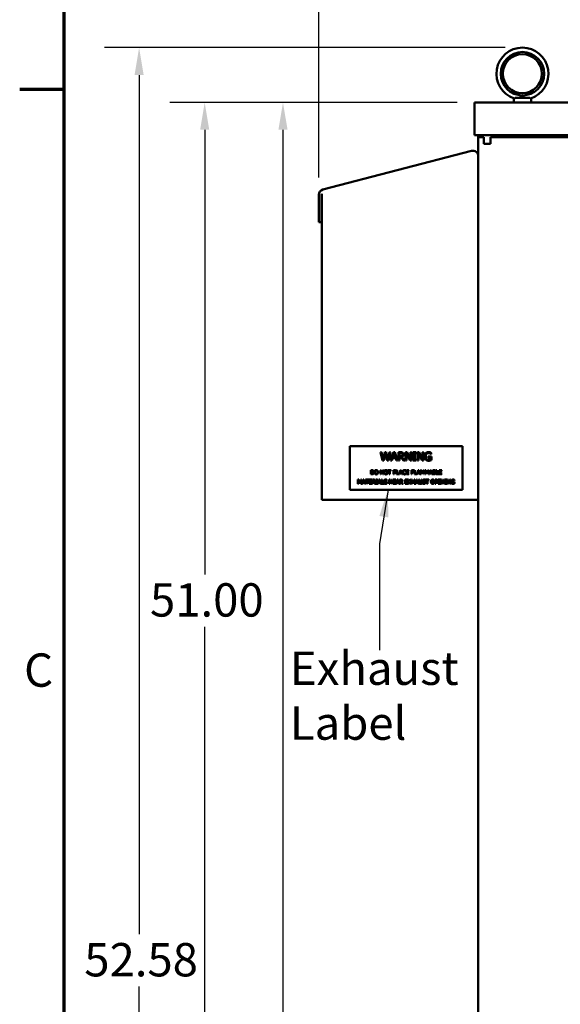
# Model space of a CAD drawing. Units: inches. Extents: x 4 to 172, y 2 to 134.
# Drawn here: x 5 to 20, y 76 to 104 of the extents above; entities that cross this region are included whole.
import ezdxf

# ---------------------------------------------------------------- set-up
doc = ezdxf.new("R2010")
doc.units = ezdxf.units.IN
doc.header["$LTSCALE"] = 8
doc.header["$MEASUREMENT"] = 0
doc.layers.get('0').update_dxf_attribs({"lineweight": 25})
for name, color, linetype, lineweight in [('Border (ANSI)', 7, 'Continuous', 70), ('Dimension (ANSI)', 7, 'Continuous', 25), ('Symbol (ANSI)', 7, 'Continuous', 25), ('Visible (ANSI)', 7, 'Continuous', 50)]:
    doc.layers.add(name, color=color, linetype=linetype, lineweight=lineweight)
doc.styles.add('Note Text (ANSI)', font='tahoma.ttf')
doc.dimstyles.new('Default (ANSI)', dxfattribs={"dimscale": 8, "dimtxt": 0.12, "dimasz": 0.098425, "dimexe": 0.125, "dimexo": 0.0625, "dimgap": 0.031496, "dimtad": 0, "dimtih": 1, "dimtoh": 1, "dimrnd": 1e-08, "dimzin": 0, "dimdsep": 46, "dimtxsty": 'Note Text (ANSI)', "dimcen": 0.09, "dimdle": 0.393701, "dimclrd": 256, "dimclre": 256, "dimclrt": 256, "dimadec": 0, "dimazin": 1, "dimtfac": 1, "dimtofl": 0, "dimtmove": 0, "dimatfit": 3, "dimfxl": 1, "dimtolj": 1, "dimtzin": 4, "dimlwd": -1, "dimlwe": -1, "dimarcsym": 0})
doc.dimstyles.new('Default (ANSI)$7', dxfattribs={"dimscale": 8, "dimtxt": 0.12, "dimasz": 0.098425, "dimexe": 0.125, "dimexo": 0.0625, "dimgap": 0.031496, "dimtad": 0, "dimtih": 1, "dimtoh": 1, "dimrnd": 1e-08, "dimzin": 0, "dimdsep": 46, "dimtxsty": 'Note Text (ANSI)', "dimcen": 0.09, "dimdle": 0.393701, "dimclrd": 256, "dimclre": 256, "dimclrt": 256, "dimadec": 0, "dimazin": 1, "dimtfac": 1, "dimtofl": 0, "dimtmove": 0, "dimatfit": 3, "dimfxl": 1, "dimtolj": 1, "dimtzin": 4, "dimlwd": -1, "dimlwe": -1, "dimarcsym": 0})

# ---------------------------------------------------------------- blocks, each defined once
blk = doc.blocks.new('Borders Default Border')
at = {"layer": 'Border (ANSI)'}
blk.add_line((0.75, 12.75), (0.59, 12.75), dxfattribs=at)
at = {"layer": 'Border (ANSI)', "flags": 128}
blk.add_lwpolyline([(0.75, 0.5), (0.75, 16.5), (21.25, 16.5), (21.25, 0.5), (0.75, 0.5)], dxfattribs=at)
at = {"layer": 'Border (ANSI)', "insert": (0.6057, 10.5629), "char_height": 0.12, "attachment_point": 7, "style": 'Note Text (ANSI)'}
blk.add_mtext('C', dxfattribs=at)
blk = doc.blocks.new('*D28')
at = {"layer": 'Defpoints', "color": 0, "transparency": 16777216}
for p in [(52.512, 105.507), (13.332, 98.969), (52.512, 98.969)]:
    blk.add_point(p, dxfattribs=at)
at = {"layer": 'Dimension (ANSI)', "transparency": 16777216}
for p, q in [((13.332, 99.469), (13.332, 106.507)), ((52.512, 99.469), (52.512, 106.507)), ((14.119, 105.507), (28.934, 105.507)), ((51.724, 105.507), (35.904, 105.507))]:
    blk.add_line(p, q, dxfattribs=at)
for points in [[(14.119, 105.638), (14.119, 105.375), (13.332, 105.507)], [(51.724, 105.638), (51.724, 105.375), (52.512, 105.507)]]:
    blk.add_solid(points, dxfattribs=at)
at = {"layer": 'Dimension (ANSI)', "transparency": 16777216, "insert": (29.186, 106.007), "char_height": 0.96, "attachment_point": 1, "style": 'Note Text (ANSI)'}
blk.add_mtext('\\A1; \\fTahoma|b0|i0;39.45 Max', dxfattribs=at)
blk = doc.blocks.new('*D29')
at = {"layer": 'Defpoints', "color": 0, "transparency": 16777216}
for p in [(19.191, 103.209), (8.157, 50.629), (18.272, 50.629)]:
    blk.add_point(p, dxfattribs=at)
at = {"layer": 'Dimension (ANSI)', "transparency": 16777216}
for p, q in [((18.691, 103.209), (7.157, 103.209)), ((8.157, 102.421), (8.157, 77.673)), ((8.157, 51.417), (8.157, 76.165)), ((17.772, 50.629), (7.157, 50.629))]:
    blk.add_line(p, q, dxfattribs=at)
for points in [[(8.026, 102.421), (8.288, 102.421), (8.157, 103.209)], [(8.026, 51.417), (8.288, 51.417), (8.157, 50.629)]]:
    blk.add_solid(points, dxfattribs=at)
at = {"layer": 'Dimension (ANSI)', "transparency": 16777216, "insert": (6.579, 77.421), "char_height": 0.96, "attachment_point": 1, "style": 'Note Text (ANSI)'}
blk.add_mtext('\\A1;52.58', dxfattribs=at)
blk = doc.blocks.new('*D30')
at = {"layer": 'Defpoints', "color": 0, "transparency": 16777216}
for p in [(10.046, 101.629), (17.814, 101.629), (18.272, 50.629)]:
    blk.add_point(p, dxfattribs=at)
at = {"layer": 'Dimension (ANSI)', "transparency": 16777216}
for p, q in [((17.314, 101.629), (9.046, 101.629)), ((10.046, 100.842), (10.046, 88.035)), ((10.046, 51.417), (10.046, 86.532)), ((17.772, 50.629), (9.046, 50.629))]:
    blk.add_line(p, q, dxfattribs=at)
for points in [[(9.914, 100.842), (10.177, 100.842), (10.046, 101.629)], [(9.914, 51.417), (10.177, 51.417), (10.046, 50.629)]]:
    blk.add_solid(points, dxfattribs=at)
at = {"layer": 'Dimension (ANSI)', "transparency": 16777216, "insert": (8.471, 87.783), "char_height": 0.96, "attachment_point": 1, "style": 'Note Text (ANSI)'}
blk.add_mtext('\\A1;51.00', dxfattribs=at)
blk = doc.blocks.new('*D31')
at = {"layer": 'Defpoints', "color": 0, "transparency": 16777216}
for p in [(17.814, 101.629), (12.299, 53.629), (18.268, 53.629)]:
    blk.add_point(p, dxfattribs=at)
at = {"layer": 'Dimension (ANSI)', "transparency": 16777216}
for p, q in [((17.314, 101.629), (11.299, 101.629)), ((12.299, 100.842), (12.299, 70.684)), ((12.299, 54.417), (12.299, 69.176)), ((17.768, 53.629), (11.299, 53.629))]:
    blk.add_line(p, q, dxfattribs=at)
for points in [[(12.168, 100.842), (12.431, 100.842), (12.299, 101.629)], [(12.168, 54.417), (12.431, 54.417), (12.299, 53.629)]]:
    blk.add_solid(points, dxfattribs=at)
at = {"layer": 'Dimension (ANSI)', "transparency": 16777216, "insert": (10.697, 70.432), "char_height": 0.96, "attachment_point": 1, "style": 'Note Text (ANSI)'}
blk.add_mtext('\\A1;48.00', dxfattribs=at)

msp = doc.modelspace()

# ---------------------------------------------------------------- linework, layer by layer
at = {"layer": 'Visible (ANSI)'}
for p, q in [((17.814, 101.629), (17.814, 100.693)), ((17.814, 101.629), (48.03, 101.629)), ((18.941, 101.629), (18.941, 101.751)), ((18.981, 101.759), (19.401, 101.759)), ((19.441, 101.629), (19.441, 101.751)), ((17.814, 100.693), (48.03, 100.693)), ((17.922, 100.693), (17.922, 100.629)), ((17.922, 100.629), (18.078, 100.629)), ((17.922, 100.629), (17.922, 53.629)), ((18.078, 100.439), (18.078, 100.629)), ((18.268, 100.439), (18.078, 100.439)), ((18.268, 100.473), (18.268, 100.629)), ((47.2, 100.629), (18.268, 100.629)), ((18.268, 100.473), (18.268, 100.439)), ((17.726, 100.235), (13.448, 99.12)), ((13.332, 98.969), (13.332, 98.186)), ((13.405, 98.969), (13.406, 98.973)), ((13.41, 98.969), (13.405, 98.969)), ((13.406, 98.973), (13.409, 98.978)), ((13.409, 98.978), (13.411, 98.983)), ((13.41, 98.186), (13.41, 98.969)), ((13.411, 98.983), (13.414, 98.988)), ((13.414, 98.988), (13.416, 98.993)), ((13.416, 98.993), (13.419, 98.998)), ((13.419, 98.998), (13.422, 99.002)), ((13.422, 99.002), (13.422, 99.002)), ((13.422, 99.002), (13.422, 90.189)), ((13.332, 98.186), (13.41, 98.186)), ((17.469, 91.728), (14.219, 91.728)), ((14.219, 91.728), (14.219, 90.478)), ((17.469, 90.478), (17.469, 91.728)), ((15.106, 91.556), (15.138, 91.556)), ((15.167, 91.316), (15.106, 91.556)), ((15.138, 91.556), (15.187, 91.357)), ((15.202, 91.316), (15.167, 91.316)), ((15.187, 91.357), (15.235, 91.556)), ((15.25, 91.515), (15.202, 91.316)), ((15.235, 91.556), (15.267, 91.556)), ((15.299, 91.316), (15.25, 91.515)), ((15.267, 91.556), (15.315, 91.355)), ((15.334, 91.316), (15.299, 91.316)), ((15.315, 91.355), (15.363, 91.556)), ((15.395, 91.556), (15.334, 91.316)), ((15.363, 91.556), (15.395, 91.556)), ((15.397, 91.316), (15.478, 91.556)), ((15.43, 91.316), (15.397, 91.316)), ((15.451, 91.383), (15.43, 91.316)), ((15.543, 91.383), (15.451, 91.383)), ((15.497, 91.524), (15.46, 91.411)), ((15.46, 91.411), (15.534, 91.411)), ((15.478, 91.556), (15.517, 91.556)), ((15.534, 91.411), (15.497, 91.524)), ((15.517, 91.556), (15.598, 91.316)), ((15.565, 91.316), (15.543, 91.383)), ((15.598, 91.316), (15.565, 91.316)), ((15.621, 91.556), (15.683, 91.556)), ((15.621, 91.316), (15.621, 91.556)), ((15.653, 91.316), (15.621, 91.316)), ((15.685, 91.529), (15.653, 91.529)), ((15.653, 91.529), (15.653, 91.438)), ((15.653, 91.438), (15.681, 91.438)), ((15.653, 91.412), (15.653, 91.316)), ((15.69, 91.412), (15.653, 91.412)), ((15.765, 91.316), (15.69, 91.412)), ((15.722, 91.421), (15.807, 91.316)), ((15.807, 91.316), (15.765, 91.316)), ((15.826, 91.316), (15.826, 91.556)), ((15.826, 91.556), (15.871, 91.556)), ((15.856, 91.316), (15.826, 91.316)), ((15.962, 91.316), (15.856, 91.523)), ((15.856, 91.523), (15.856, 91.316)), ((15.871, 91.556), (15.968, 91.366)), ((15.998, 91.316), (15.962, 91.316)), ((15.968, 91.366), (15.968, 91.556)), ((15.968, 91.556), (15.998, 91.556)), ((15.998, 91.556), (15.998, 91.316)), ((16.037, 91.556), (16.13, 91.556)), ((16.037, 91.532), (16.037, 91.556)), ((16.068, 91.532), (16.037, 91.532)), ((16.037, 91.341), (16.068, 91.341)), ((16.037, 91.316), (16.037, 91.341)), ((16.13, 91.316), (16.037, 91.316)), ((16.068, 91.341), (16.068, 91.532)), ((16.099, 91.532), (16.099, 91.341)), ((16.13, 91.532), (16.099, 91.532)), ((16.099, 91.341), (16.13, 91.341)), ((16.13, 91.556), (16.13, 91.532)), ((16.13, 91.341), (16.13, 91.316)), ((16.169, 91.316), (16.169, 91.556)), ((16.169, 91.556), (16.215, 91.556)), ((16.199, 91.316), (16.169, 91.316)), ((16.305, 91.316), (16.199, 91.523)), ((16.199, 91.523), (16.199, 91.316)), ((16.215, 91.556), (16.311, 91.366)), ((16.341, 91.316), (16.305, 91.316)), ((16.311, 91.366), (16.311, 91.556)), ((16.311, 91.556), (16.341, 91.556)), ((16.341, 91.556), (16.341, 91.316)), ((16.483, 91.437), (16.57, 91.437)), ((16.483, 91.409), (16.483, 91.437)), ((16.539, 91.409), (16.483, 91.409)), ((16.539, 91.347), (16.539, 91.409)), ((16.569, 91.501), (16.566, 91.501)), ((16.569, 91.54), (16.569, 91.501)), ((16.57, 91.437), (16.57, 91.332)), ((14.824, 90.921), (14.824, 91.041)), ((14.824, 91.041), (14.852, 91.041)), ((14.84, 91.027), (14.84, 90.935)), ((14.852, 91.027), (14.84, 91.027)), ((15.105, 90.921), (15.105, 91.041)), ((15.105, 91.041), (15.127, 91.041)), ((15.127, 91.041), (15.176, 90.946)), ((15.176, 90.946), (15.176, 91.041)), ((15.176, 91.041), (15.19, 91.041)), ((15.19, 91.041), (15.19, 90.921)), ((15.319, 91.041), (15.416, 91.041)), ((15.319, 91.027), (15.319, 91.041)), ((15.416, 91.041), (15.416, 91.027)), ((15.479, 91.041), (15.51, 91.041)), ((15.479, 90.921), (15.479, 91.041)), ((15.495, 91.027), (15.495, 90.979)), ((15.509, 91.027), (15.495, 91.027)), ((15.57, 90.921), (15.57, 91.041)), ((15.57, 91.041), (15.586, 91.041)), ((15.586, 91.041), (15.586, 90.935)), ((15.64, 90.922), (15.68, 91.041)), ((15.68, 91.041), (15.7, 91.041)), ((15.7, 91.041), (15.74, 90.921)), ((15.836, 91.033), (15.836, 91.014)), ((15.851, 90.921), (15.851, 91.041)), ((15.851, 91.041), (15.926, 91.041)), ((15.926, 91.041), (15.926, 91.027)), ((15.995, 91.041), (16.066, 91.041)), ((15.995, 90.921), (15.995, 91.041)), ((16.066, 91.041), (16.066, 91.027)), ((16.081, 90.921), (16.081, 91.041)), ((16.081, 91.041), (16.097, 91.041)), ((16.097, 91.041), (16.097, 90.935)), ((16.15, 90.922), (16.19, 91.041)), ((16.19, 91.041), (16.21, 91.041)), ((16.21, 91.041), (16.25, 90.921)), ((16.262, 90.921), (16.262, 91.041)), ((16.262, 91.041), (16.284, 91.041)), ((16.284, 91.041), (16.314, 90.974)), ((16.314, 90.974), (16.343, 91.041)), ((16.343, 91.041), (16.365, 91.041)), ((16.365, 91.041), (16.365, 90.921)), ((16.389, 91.041), (16.411, 91.041)), ((16.389, 90.921), (16.389, 91.041)), ((16.411, 91.041), (16.441, 90.974)), ((16.441, 90.974), (16.47, 91.041)), ((16.47, 91.041), (16.492, 91.041)), ((16.492, 91.041), (16.492, 90.921)), ((16.503, 90.921), (16.544, 91.041)), ((16.544, 91.041), (16.563, 91.041)), ((16.563, 91.041), (16.604, 90.921)), ((16.615, 91.041), (16.647, 91.041)), ((16.615, 90.921), (16.615, 91.041)), ((16.646, 91.028), (16.631, 91.028)), ((16.631, 91.028), (16.631, 90.992)), ((16.712, 90.921), (16.712, 91.041)), ((16.712, 91.041), (16.728, 91.041)), ((16.728, 91.041), (16.728, 90.935)), ((16.795, 91.041), (16.87, 91.041)), ((16.795, 90.921), (16.795, 91.041)), ((16.87, 91.041), (16.87, 91.027)), ((14.456, 90.768), (14.478, 90.768)), ((14.456, 90.648), (14.456, 90.768)), ((14.502, 90.681), (14.471, 90.751)), ((14.471, 90.751), (14.471, 90.648)), ((14.478, 90.768), (14.508, 90.701)), ((14.508, 90.701), (14.537, 90.768)), ((14.543, 90.751), (14.512, 90.681)), ((14.537, 90.768), (14.559, 90.768)), ((14.543, 90.648), (14.543, 90.751)), ((14.559, 90.768), (14.559, 90.648)), ((14.571, 90.648), (14.611, 90.768)), ((14.621, 90.752), (14.602, 90.695)), ((14.611, 90.768), (14.631, 90.768)), ((14.639, 90.695), (14.621, 90.752)), ((14.631, 90.768), (14.671, 90.648)), ((14.67, 90.768), (14.767, 90.768)), ((14.67, 90.754), (14.67, 90.768)), ((14.711, 90.754), (14.67, 90.754)), ((14.711, 90.648), (14.711, 90.754)), ((14.767, 90.754), (14.727, 90.754)), ((14.727, 90.754), (14.727, 90.648)), ((14.767, 90.768), (14.767, 90.754)), ((14.779, 90.648), (14.779, 90.768)), ((14.779, 90.768), (14.854, 90.768)), ((14.854, 90.754), (14.795, 90.754)), ((14.795, 90.754), (14.795, 90.721)), ((14.852, 90.921), (14.824, 90.921)), ((14.84, 90.935), (14.852, 90.935)), ((14.854, 90.768), (14.854, 90.754)), ((14.872, 90.768), (14.902, 90.768)), ((14.872, 90.648), (14.872, 90.768)), ((14.903, 90.754), (14.887, 90.754)), ((14.887, 90.754), (14.887, 90.709)), ((14.969, 90.768), (15.016, 90.768)), ((14.969, 90.756), (14.969, 90.768)), ((14.985, 90.756), (14.969, 90.756)), ((14.985, 90.66), (14.985, 90.756)), ((15, 90.756), (15, 90.66)), ((15.016, 90.756), (15, 90.756)), ((15.016, 90.768), (15.016, 90.756)), ((15.023, 90.648), (15.063, 90.768)), ((15.072, 90.752), (15.054, 90.695)), ((15.063, 90.768), (15.083, 90.768)), ((15.091, 90.695), (15.072, 90.752)), ((15.083, 90.768), (15.123, 90.648)), ((15.119, 90.921), (15.105, 90.921)), ((15.173, 90.921), (15.119, 91.025)), ((15.119, 91.025), (15.119, 90.921)), ((15.134, 90.648), (15.134, 90.768)), ((15.134, 90.768), (15.15, 90.768)), ((15.15, 90.768), (15.15, 90.662)), ((15.19, 90.921), (15.173, 90.921)), ((15.288, 90.762), (15.288, 90.743)), ((15.36, 91.027), (15.319, 91.027)), ((15.36, 90.921), (15.36, 91.027)), ((15.375, 90.921), (15.36, 90.921)), ((15.36, 90.648), (15.36, 90.768)), ((15.36, 90.768), (15.383, 90.768)), ((15.416, 91.027), (15.375, 91.027)), ((15.375, 91.027), (15.375, 90.921)), ((15.428, 90.648), (15.375, 90.751)), ((15.375, 90.751), (15.375, 90.648)), ((15.383, 90.768), (15.431, 90.673)), ((15.431, 90.673), (15.431, 90.768)), ((15.431, 90.768), (15.446, 90.768)), ((15.446, 90.768), (15.446, 90.648)), ((15.47, 90.768), (15.545, 90.768)), ((15.47, 90.648), (15.47, 90.768)), ((15.495, 90.921), (15.479, 90.921)), ((15.486, 90.754), (15.486, 90.721)), ((15.545, 90.754), (15.486, 90.754)), ((15.495, 90.979), (15.506, 90.979)), ((15.509, 90.966), (15.495, 90.966)), ((15.495, 90.966), (15.495, 90.921)), ((15.545, 90.768), (15.545, 90.754)), ((15.55, 90.648), (15.59, 90.768)), ((15.656, 90.921), (15.57, 90.921)), ((15.6, 90.752), (15.581, 90.695)), ((15.586, 90.935), (15.64, 90.935)), ((15.59, 90.768), (15.61, 90.768)), ((15.618, 90.695), (15.6, 90.752)), ((15.61, 90.768), (15.65, 90.648)), ((15.64, 90.935), (15.64, 90.922)), ((15.667, 90.955), (15.656, 90.921)), ((15.662, 90.648), (15.662, 90.768)), ((15.662, 90.768), (15.693, 90.768)), ((15.712, 90.955), (15.667, 90.955)), ((15.689, 91.025), (15.671, 90.968)), ((15.671, 90.968), (15.708, 90.968)), ((15.678, 90.754), (15.678, 90.709)), ((15.694, 90.754), (15.678, 90.754)), ((15.708, 90.968), (15.689, 91.025)), ((15.723, 90.921), (15.712, 90.955)), ((15.74, 90.921), (15.723, 90.921)), ((15.816, 90.648), (15.816, 90.768)), ((15.816, 90.768), (15.891, 90.768)), ((15.891, 90.754), (15.832, 90.754)), ((15.832, 90.754), (15.832, 90.721)), ((15.836, 91.014), (15.834, 91.014)), ((15.835, 90.948), (15.836, 90.948)), ((15.836, 90.948), (15.836, 90.929)), ((15.926, 90.921), (15.851, 90.921)), ((15.926, 91.027), (15.867, 91.027)), ((15.867, 91.027), (15.867, 90.994)), ((15.867, 90.994), (15.922, 90.994)), ((15.867, 90.98), (15.867, 90.935)), ((15.922, 90.98), (15.867, 90.98)), ((15.867, 90.935), (15.926, 90.935)), ((15.891, 90.768), (15.891, 90.754)), ((15.898, 90.768), (15.916, 90.768)), ((15.935, 90.708), (15.898, 90.768)), ((15.916, 90.768), (15.945, 90.721)), ((15.922, 90.994), (15.922, 90.98)), ((15.926, 90.935), (15.926, 90.921)), ((15.945, 90.721), (15.974, 90.768)), ((15.991, 90.768), (15.954, 90.709)), ((15.974, 90.768), (15.991, 90.768)), ((16.011, 90.921), (15.995, 90.921)), ((16.004, 90.648), (16.004, 90.768)), ((16.004, 90.768), (16.02, 90.768)), ((16.011, 91.027), (16.011, 90.993)), ((16.066, 91.027), (16.011, 91.027)), ((16.011, 90.993), (16.064, 90.993)), ((16.011, 90.979), (16.011, 90.921)), ((16.064, 90.979), (16.011, 90.979)), ((16.02, 90.768), (16.02, 90.721)), ((16.064, 90.993), (16.064, 90.979)), ((16.075, 90.721), (16.075, 90.768)), ((16.075, 90.768), (16.091, 90.768)), ((16.166, 90.921), (16.081, 90.921)), ((16.091, 90.768), (16.091, 90.648)), ((16.097, 90.935), (16.15, 90.935)), ((16.103, 90.648), (16.143, 90.768)), ((16.152, 90.752), (16.134, 90.695)), ((16.143, 90.768), (16.163, 90.768)), ((16.15, 90.935), (16.15, 90.922)), ((16.171, 90.695), (16.152, 90.752)), ((16.163, 90.768), (16.203, 90.648)), ((16.177, 90.955), (16.166, 90.921)), ((16.223, 90.955), (16.177, 90.955)), ((16.2, 91.025), (16.181, 90.968)), ((16.181, 90.968), (16.218, 90.968)), ((16.218, 90.968), (16.2, 91.025)), ((16.213, 90.768), (16.229, 90.768)), ((16.213, 90.693), (16.213, 90.768)), ((16.234, 90.921), (16.223, 90.955)), ((16.229, 90.768), (16.229, 90.693)), ((16.25, 90.921), (16.234, 90.921)), ((16.277, 90.921), (16.262, 90.921)), ((16.277, 91.025), (16.277, 90.921)), ((16.308, 90.954), (16.277, 91.025)), ((16.284, 90.768), (16.3, 90.768)), ((16.284, 90.693), (16.284, 90.768)), ((16.3, 90.768), (16.3, 90.693)), ((16.317, 90.954), (16.308, 90.954)), ((16.349, 91.025), (16.317, 90.954)), ((16.349, 90.921), (16.349, 91.025)), ((16.365, 90.921), (16.349, 90.921)), ((16.404, 90.921), (16.389, 90.921)), ((16.394, 90.762), (16.394, 90.743)), ((16.402, 90.768), (16.499, 90.768)), ((16.402, 90.754), (16.402, 90.768)), ((16.443, 90.754), (16.402, 90.754)), ((16.435, 90.954), (16.404, 91.025)), ((16.404, 91.025), (16.404, 90.921)), ((16.445, 90.954), (16.435, 90.954)), ((16.443, 90.648), (16.443, 90.754)), ((16.476, 91.025), (16.445, 90.954)), ((16.499, 90.754), (16.459, 90.754)), ((16.459, 90.754), (16.459, 90.648)), ((16.476, 90.921), (16.476, 91.025)), ((16.492, 90.921), (16.476, 90.921)), ((16.499, 90.768), (16.499, 90.754)), ((16.519, 90.921), (16.503, 90.921)), ((16.53, 90.955), (16.519, 90.921)), ((16.576, 90.955), (16.53, 90.955)), ((16.553, 91.025), (16.535, 90.968)), ((16.535, 90.968), (16.572, 90.968)), ((16.572, 90.968), (16.553, 91.025)), ((16.587, 90.921), (16.576, 90.955)), ((16.604, 90.921), (16.587, 90.921)), ((16.65, 90.921), (16.615, 90.921)), ((16.631, 90.992), (16.649, 90.992)), ((16.649, 90.979), (16.631, 90.979)), ((16.631, 90.979), (16.631, 90.935)), ((16.631, 90.935), (16.644, 90.935)), ((16.674, 90.988), (16.674, 90.988)), ((16.679, 90.768), (16.709, 90.768)), ((16.679, 90.648), (16.679, 90.768)), ((16.695, 90.754), (16.695, 90.706)), ((16.709, 90.754), (16.695, 90.754)), ((16.782, 90.921), (16.712, 90.921)), ((16.728, 90.935), (16.782, 90.935)), ((16.77, 90.648), (16.77, 90.768)), ((16.77, 90.768), (16.845, 90.768)), ((16.782, 90.935), (16.782, 90.921)), ((16.845, 90.754), (16.786, 90.754)), ((16.786, 90.754), (16.786, 90.721)), ((16.87, 90.921), (16.795, 90.921)), ((16.811, 91.027), (16.811, 90.994)), ((16.87, 91.027), (16.811, 91.027)), ((16.811, 90.994), (16.866, 90.994)), ((16.866, 90.98), (16.811, 90.98)), ((16.811, 90.98), (16.811, 90.935)), ((16.811, 90.935), (16.87, 90.935)), ((16.845, 90.768), (16.845, 90.754)), ((16.863, 90.768), (16.886, 90.768)), ((16.863, 90.648), (16.863, 90.768)), ((16.866, 90.994), (16.866, 90.98)), ((16.87, 90.935), (16.87, 90.921)), ((16.878, 90.751), (16.878, 90.648)), ((16.931, 90.648), (16.878, 90.751)), ((16.886, 90.768), (16.934, 90.673)), ((16.934, 90.768), (16.949, 90.768)), ((16.934, 90.673), (16.934, 90.768)), ((16.949, 90.768), (16.949, 90.648)), ((16.968, 90.756), (16.968, 90.768)), ((16.968, 90.768), (17.015, 90.768)), ((16.984, 90.756), (16.968, 90.756)), ((16.984, 90.66), (16.984, 90.756)), ((17.015, 90.756), (17, 90.756)), ((17, 90.756), (17, 90.66)), ((17.015, 90.768), (17.015, 90.756)), ((17.035, 90.768), (17.057, 90.768)), ((17.035, 90.648), (17.035, 90.768)), ((17.05, 90.751), (17.05, 90.648)), ((17.103, 90.648), (17.05, 90.751)), ((17.057, 90.768), (17.106, 90.673)), ((17.106, 90.768), (17.121, 90.768)), ((17.106, 90.673), (17.106, 90.768)), ((17.121, 90.768), (17.121, 90.648)), ((17.234, 90.76), (17.234, 90.741)), ((14.219, 90.478), (17.469, 90.478)), ((14.471, 90.648), (14.456, 90.648)), ((14.512, 90.681), (14.502, 90.681)), ((14.559, 90.648), (14.543, 90.648)), ((14.587, 90.648), (14.571, 90.648)), ((14.598, 90.681), (14.587, 90.648)), ((14.644, 90.681), (14.598, 90.681)), ((14.602, 90.695), (14.639, 90.695)), ((14.654, 90.648), (14.644, 90.681)), ((14.671, 90.648), (14.654, 90.648)), ((14.727, 90.648), (14.711, 90.648)), ((14.854, 90.648), (14.779, 90.648)), ((14.795, 90.721), (14.85, 90.721)), ((14.795, 90.707), (14.795, 90.662)), ((14.85, 90.707), (14.795, 90.707)), ((14.795, 90.662), (14.854, 90.662)), ((14.85, 90.721), (14.85, 90.707)), ((14.854, 90.662), (14.854, 90.648)), ((14.887, 90.648), (14.872, 90.648)), ((14.887, 90.709), (14.901, 90.709)), ((14.887, 90.696), (14.887, 90.648)), ((14.906, 90.696), (14.887, 90.696)), ((14.944, 90.648), (14.906, 90.696)), ((14.922, 90.7), (14.964, 90.648)), ((14.964, 90.648), (14.944, 90.648)), ((14.969, 90.66), (14.985, 90.66)), ((14.969, 90.648), (14.969, 90.66)), ((15.016, 90.648), (14.969, 90.648)), ((15, 90.66), (15.016, 90.66)), ((15.016, 90.66), (15.016, 90.648)), ((15.039, 90.648), (15.023, 90.648)), ((15.05, 90.681), (15.039, 90.648)), ((15.095, 90.681), (15.05, 90.681)), ((15.054, 90.695), (15.091, 90.695)), ((15.106, 90.648), (15.095, 90.681)), ((15.123, 90.648), (15.106, 90.648)), ((15.204, 90.648), (15.134, 90.648)), ((15.15, 90.662), (15.204, 90.662)), ((15.204, 90.662), (15.204, 90.648)), ((15.211, 90.675), (15.212, 90.675)), ((15.211, 90.655), (15.211, 90.675)), ((15.288, 90.743), (15.286, 90.743)), ((15.375, 90.648), (15.36, 90.648)), ((15.446, 90.648), (15.428, 90.648)), ((15.545, 90.648), (15.47, 90.648)), ((15.486, 90.721), (15.541, 90.721)), ((15.541, 90.707), (15.486, 90.707)), ((15.486, 90.707), (15.486, 90.662)), ((15.486, 90.662), (15.545, 90.662)), ((15.541, 90.721), (15.541, 90.707)), ((15.545, 90.662), (15.545, 90.648)), ((15.566, 90.648), (15.55, 90.648)), ((15.577, 90.681), (15.566, 90.648)), ((15.623, 90.681), (15.577, 90.681)), ((15.581, 90.695), (15.618, 90.695)), ((15.634, 90.648), (15.623, 90.681)), ((15.65, 90.648), (15.634, 90.648)), ((15.678, 90.648), (15.662, 90.648)), ((15.678, 90.709), (15.692, 90.709)), ((15.696, 90.696), (15.678, 90.696)), ((15.678, 90.696), (15.678, 90.648)), ((15.734, 90.648), (15.696, 90.696)), ((15.712, 90.7), (15.755, 90.648)), ((15.755, 90.648), (15.734, 90.648)), ((15.891, 90.648), (15.816, 90.648)), ((15.832, 90.721), (15.887, 90.721)), ((15.832, 90.707), (15.832, 90.662)), ((15.887, 90.707), (15.832, 90.707)), ((15.832, 90.662), (15.891, 90.662)), ((15.887, 90.721), (15.887, 90.707)), ((15.891, 90.662), (15.891, 90.648)), ((15.897, 90.648), (15.935, 90.708)), ((15.914, 90.648), (15.897, 90.648)), ((15.944, 90.696), (15.914, 90.648)), ((15.973, 90.648), (15.944, 90.696)), ((15.954, 90.709), (15.991, 90.648)), ((15.991, 90.648), (15.973, 90.648)), ((16.02, 90.648), (16.004, 90.648)), ((16.02, 90.721), (16.075, 90.721)), ((16.075, 90.707), (16.02, 90.707)), ((16.02, 90.707), (16.02, 90.648)), ((16.075, 90.648), (16.075, 90.707)), ((16.091, 90.648), (16.075, 90.648)), ((16.119, 90.648), (16.103, 90.648)), ((16.13, 90.681), (16.119, 90.648)), ((16.175, 90.681), (16.13, 90.681)), ((16.134, 90.695), (16.171, 90.695)), ((16.186, 90.648), (16.175, 90.681)), ((16.203, 90.648), (16.186, 90.648)), ((16.317, 90.655), (16.317, 90.675)), ((16.317, 90.675), (16.318, 90.675)), ((16.394, 90.743), (16.393, 90.743)), ((16.459, 90.648), (16.443, 90.648)), ((16.695, 90.648), (16.679, 90.648)), ((16.695, 90.706), (16.706, 90.706)), ((16.709, 90.693), (16.695, 90.693)), ((16.695, 90.693), (16.695, 90.648)), ((16.845, 90.648), (16.77, 90.648)), ((16.786, 90.721), (16.841, 90.721)), ((16.786, 90.707), (16.786, 90.662)), ((16.841, 90.707), (16.786, 90.707)), ((16.786, 90.662), (16.845, 90.662)), ((16.841, 90.721), (16.841, 90.707)), ((16.845, 90.662), (16.845, 90.648)), ((16.878, 90.648), (16.863, 90.648)), ((16.949, 90.648), (16.931, 90.648)), ((16.968, 90.648), (16.968, 90.66)), ((16.968, 90.66), (16.984, 90.66)), ((17.015, 90.648), (16.968, 90.648)), ((17, 90.66), (17.015, 90.66)), ((17.015, 90.66), (17.015, 90.648)), ((17.05, 90.648), (17.035, 90.648)), ((17.121, 90.648), (17.103, 90.648)), ((17.191, 90.694), (17.191, 90.708)), ((17.191, 90.708), (17.235, 90.708)), ((17.219, 90.694), (17.191, 90.694)), ((17.219, 90.663), (17.219, 90.694)), ((17.234, 90.741), (17.233, 90.741)), ((17.235, 90.708), (17.235, 90.656)), ((13.422, 90.189), (17.922, 90.189))]:
    msp.add_line(p, q, dxfattribs=at)
for radius in [0.625, 0.562]:
    msp.add_circle((19.191, 102.459), radius, dxfattribs=at)
for centre, radius, start, end in [((19.191, 102.459), 0.75, 288.7206, 251.2794), ((17.766, 100.084), 0.156, 0, 104.6), ((13.488, 98.969), 0.156, 104.6, 180)]:
    msp.add_arc(centre, radius, start, end, dxfattribs=at)
for points, knots in [([(19.093, 101.759), (19.106, 101.767), (19.118, 101.774), (19.143, 101.789), (19.154, 101.796), (19.169, 101.804), (19.175, 101.806), (19.183, 101.808), (19.186, 101.808), (19.191, 101.809), (19.194, 101.809), (19.199, 101.808), (19.203, 101.807), (19.217, 101.802), (19.23, 101.795), (19.258, 101.778), (19.274, 101.768), (19.289, 101.759)], [-1.0740077, -1.0740077, -1.0740077, -1.0740077, -0.9542587, -0.9542587, -0.8450245, -0.8450245, -0.7703808, -0.7703808, -0.7331287, -0.7331287, -0.7016511, -0.7016511, -0.6557063, -0.6557063, -0.4969687, -0.4969687, -0.3349644, -0.3349644, -0.3349644, -0.3349644]), ([(18.95, 101.748), (18.954, 101.747), (18.958, 101.747), (18.969, 101.751), (18.975, 101.755), (18.981, 101.759)], [-0.1932972, -0.1932972, -0.1932972, -0.1932972, -0.0973433, -0.0973433, 0, 0, 0, 0]), ([(19.401, 101.759), (19.408, 101.755), (19.414, 101.751), (19.424, 101.747), (19.429, 101.747), (19.432, 101.748)], [-0.1935793, -0.1935793, -0.1935793, -0.1935793, -0.0961317, -0.0961317, -0.0001085, -0.0001085, -0.0001085, -0.0001085])]:
    msp.add_open_spline(points, degree=3, knots=knots, dxfattribs=at)
for points in [[(15.681, 91.438), (15.695, 91.438), (15.717, 91.443), (15.724, 91.451)], [(15.683, 91.556), (15.704, 91.556), (15.731, 91.552), (15.744, 91.544)], [(15.723, 91.521), (15.716, 91.525), (15.698, 91.529), (15.685, 91.529)], [(15.771, 91.491), (15.771, 91.465), (15.744, 91.429), (15.722, 91.421)], [(15.738, 91.489), (15.738, 91.499), (15.731, 91.515), (15.723, 91.521)], [(15.724, 91.451), (15.731, 91.457), (15.738, 91.476), (15.738, 91.489)], [(15.744, 91.544), (15.757, 91.535), (15.771, 91.51), (15.771, 91.491)], [(16.376, 91.436), (16.376, 91.465), (16.393, 91.511), (16.408, 91.528)], [(16.407, 91.343), (16.392, 91.359), (16.376, 91.406), (16.376, 91.436)], [(16.49, 91.312), (16.465, 91.312), (16.423, 91.327), (16.407, 91.343)], [(16.408, 91.528), (16.422, 91.543), (16.465, 91.561), (16.491, 91.561)], [(16.487, 91.533), (16.452, 91.533), (16.409, 91.481), (16.409, 91.437)], [(16.409, 91.437), (16.409, 91.413), (16.421, 91.377), (16.431, 91.365)], [(16.431, 91.365), (16.442, 91.352), (16.471, 91.339), (16.489, 91.339)], [(16.536, 91.522), (16.526, 91.527), (16.501, 91.533), (16.487, 91.533)], [(16.489, 91.339), (16.503, 91.339), (16.529, 91.343), (16.539, 91.347)], [(16.535, 91.319), (16.523, 91.315), (16.504, 91.312), (16.49, 91.312)], [(16.491, 91.561), (16.503, 91.561), (16.525, 91.557), (16.535, 91.554)], [(16.535, 91.554), (16.543, 91.552), (16.563, 91.543), (16.569, 91.54)], [(16.57, 91.332), (16.564, 91.33), (16.543, 91.321), (16.535, 91.319)], [(16.566, 91.501), (16.56, 91.507), (16.548, 91.516), (16.536, 91.522)], [(14.852, 91.041), (14.869, 91.041), (14.888, 91.036), (14.895, 91.032)], [(14.884, 91.02), (14.878, 91.024), (14.863, 91.027), (14.852, 91.027)], [(14.895, 91.032), (14.906, 91.024), (14.919, 90.999), (14.919, 90.981)], [(14.929, 90.981), (14.929, 90.996), (14.937, 91.019), (14.944, 91.027)], [(14.944, 91.027), (14.951, 91.035), (14.97, 91.044), (14.982, 91.044)], [(14.983, 91.03), (14.974, 91.03), (14.961, 91.024), (14.956, 91.017)], [(14.982, 91.044), (14.995, 91.044), (15.014, 91.035), (15.021, 91.027)], [(15.009, 91.017), (15.004, 91.024), (14.991, 91.03), (14.983, 91.03)], [(15.021, 91.027), (15.028, 91.019), (15.036, 90.996), (15.036, 90.981)], [(15.208, 90.981), (15.208, 90.996), (15.215, 91.019), (15.222, 91.027)], [(15.222, 91.027), (15.229, 91.035), (15.249, 91.044), (15.261, 91.044)], [(15.261, 91.03), (15.252, 91.03), (15.239, 91.024), (15.234, 91.017)], [(15.261, 91.044), (15.273, 91.044), (15.293, 91.035), (15.3, 91.027)], [(15.288, 91.017), (15.283, 91.024), (15.269, 91.03), (15.261, 91.03)], [(15.3, 91.027), (15.306, 91.019), (15.314, 90.996), (15.314, 90.981)], [(15.53, 91.023), (15.526, 91.025), (15.516, 91.027), (15.509, 91.027)], [(15.51, 91.041), (15.52, 91.041), (15.535, 91.038), (15.541, 91.034)], [(15.541, 91.034), (15.548, 91.029), (15.555, 91.015), (15.555, 91.005)], [(15.76, 91.027), (15.767, 91.035), (15.787, 91.043), (15.799, 91.043)], [(15.799, 91.03), (15.791, 91.03), (15.777, 91.023), (15.772, 91.017)], [(15.799, 91.043), (15.805, 91.043), (15.815, 91.042), (15.82, 91.04)], [(15.821, 91.024), (15.816, 91.026), (15.806, 91.03), (15.799, 91.03)], [(15.82, 91.04), (15.824, 91.039), (15.832, 91.035), (15.836, 91.033)], [(16.668, 91.024), (16.664, 91.027), (16.655, 91.028), (16.646, 91.028)], [(16.647, 91.041), (16.66, 91.041), (16.673, 91.039), (16.679, 91.036)], [(16.679, 91.036), (16.685, 91.033), (16.691, 91.022), (16.691, 91.014)], [(14.852, 90.935), (14.863, 90.935), (14.879, 90.938), (14.886, 90.943)], [(14.894, 90.931), (14.885, 90.925), (14.866, 90.921), (14.852, 90.921)], [(14.902, 90.981), (14.902, 90.995), (14.893, 91.015), (14.884, 91.02)], [(14.886, 90.943), (14.894, 90.949), (14.902, 90.967), (14.902, 90.981)], [(14.919, 90.981), (14.919, 90.965), (14.906, 90.938), (14.894, 90.931)], [(14.902, 90.768), (14.913, 90.768), (14.927, 90.766), (14.933, 90.762)], [(14.922, 90.75), (14.919, 90.752), (14.91, 90.754), (14.903, 90.754)], [(14.93, 90.734), (14.93, 90.739), (14.926, 90.747), (14.922, 90.75)], [(14.944, 90.935), (14.937, 90.943), (14.929, 90.966), (14.929, 90.981)], [(14.933, 90.762), (14.939, 90.758), (14.947, 90.745), (14.947, 90.735)], [(14.982, 90.919), (14.97, 90.919), (14.951, 90.927), (14.944, 90.935)], [(14.956, 91.017), (14.951, 91.011), (14.946, 90.993), (14.946, 90.981)], [(14.946, 90.981), (14.946, 90.958), (14.966, 90.932), (14.983, 90.932)], [(15.021, 90.935), (15.014, 90.927), (14.994, 90.919), (14.982, 90.919)], [(14.983, 90.932), (14.999, 90.932), (15.019, 90.958), (15.019, 90.981)], [(15.019, 90.981), (15.019, 90.993), (15.014, 91.011), (15.009, 91.017)], [(15.036, 90.981), (15.036, 90.967), (15.028, 90.943), (15.021, 90.935)], [(15.222, 90.935), (15.215, 90.943), (15.208, 90.966), (15.208, 90.981)], [(15.212, 90.736), (15.212, 90.75), (15.234, 90.77), (15.252, 90.77)], [(15.261, 90.919), (15.249, 90.919), (15.229, 90.927), (15.222, 90.935)], [(15.234, 91.017), (15.23, 91.011), (15.225, 90.993), (15.225, 90.981)], [(15.225, 90.981), (15.225, 90.958), (15.244, 90.932), (15.261, 90.932)], [(15.253, 90.756), (15.242, 90.756), (15.228, 90.746), (15.228, 90.737)], [(15.252, 90.77), (15.262, 90.77), (15.28, 90.766), (15.288, 90.762)], [(15.286, 90.743), (15.281, 90.748), (15.263, 90.756), (15.253, 90.756)], [(15.261, 90.932), (15.278, 90.932), (15.297, 90.958), (15.297, 90.981)], [(15.3, 90.935), (15.292, 90.927), (15.273, 90.919), (15.261, 90.919)], [(15.297, 90.981), (15.297, 90.993), (15.292, 91.011), (15.288, 91.017)], [(15.314, 90.981), (15.314, 90.967), (15.307, 90.943), (15.3, 90.935)], [(15.506, 90.979), (15.516, 90.979), (15.528, 90.983), (15.532, 90.987)], [(15.545, 90.978), (15.539, 90.972), (15.522, 90.966), (15.509, 90.966)], [(15.539, 91.004), (15.539, 91.011), (15.534, 91.02), (15.53, 91.023)], [(15.532, 90.987), (15.535, 90.99), (15.539, 90.999), (15.539, 91.004)], [(15.555, 91.005), (15.555, 90.997), (15.55, 90.983), (15.545, 90.978)], [(15.693, 90.768), (15.703, 90.768), (15.717, 90.766), (15.723, 90.762)], [(15.713, 90.75), (15.709, 90.752), (15.7, 90.754), (15.694, 90.754)], [(15.72, 90.734), (15.72, 90.739), (15.717, 90.747), (15.713, 90.75)], [(15.723, 90.762), (15.73, 90.758), (15.737, 90.745), (15.737, 90.735)], [(15.745, 90.981), (15.745, 90.996), (15.752, 91.018), (15.76, 91.027)], [(15.76, 90.935), (15.753, 90.943), (15.745, 90.966), (15.745, 90.981)], [(15.798, 90.919), (15.787, 90.919), (15.767, 90.927), (15.76, 90.935)], [(15.772, 91.017), (15.767, 91.011), (15.761, 90.993), (15.761, 90.981)], [(15.761, 90.981), (15.761, 90.969), (15.767, 90.951), (15.772, 90.945)], [(15.772, 90.945), (15.777, 90.939), (15.791, 90.933), (15.799, 90.933)], [(15.82, 90.923), (15.815, 90.921), (15.806, 90.919), (15.798, 90.919)], [(15.799, 90.933), (15.805, 90.933), (15.817, 90.936), (15.822, 90.939)], [(15.836, 90.929), (15.832, 90.927), (15.825, 90.924), (15.82, 90.923)], [(15.834, 91.014), (15.832, 91.016), (15.826, 91.021), (15.821, 91.024)], [(15.822, 90.939), (15.826, 90.941), (15.833, 90.947), (15.835, 90.948)], [(16.318, 90.736), (16.318, 90.75), (16.34, 90.77), (16.358, 90.77)], [(16.359, 90.756), (16.348, 90.756), (16.334, 90.746), (16.334, 90.737)], [(16.358, 90.77), (16.368, 90.77), (16.386, 90.766), (16.394, 90.762)], [(16.393, 90.743), (16.387, 90.748), (16.369, 90.756), (16.359, 90.756)], [(16.556, 90.708), (16.556, 90.723), (16.563, 90.746), (16.57, 90.754)], [(16.57, 90.754), (16.577, 90.762), (16.597, 90.77), (16.609, 90.77)], [(16.582, 90.744), (16.577, 90.738), (16.572, 90.72), (16.572, 90.708)], [(16.609, 90.757), (16.6, 90.757), (16.587, 90.751), (16.582, 90.744)], [(16.609, 90.77), (16.621, 90.77), (16.641, 90.762), (16.647, 90.754)], [(16.635, 90.744), (16.631, 90.75), (16.617, 90.757), (16.609, 90.757)], [(16.645, 90.708), (16.645, 90.72), (16.64, 90.738), (16.635, 90.744)], [(16.644, 90.935), (16.655, 90.935), (16.667, 90.937), (16.671, 90.94)], [(16.647, 90.754), (16.654, 90.746), (16.662, 90.723), (16.662, 90.708)], [(16.649, 90.992), (16.657, 90.992), (16.664, 90.994), (16.668, 90.996)], [(16.67, 90.976), (16.666, 90.978), (16.658, 90.979), (16.649, 90.979)], [(16.684, 90.931), (16.677, 90.926), (16.662, 90.921), (16.65, 90.921)], [(16.674, 91.012), (16.674, 91.016), (16.671, 91.023), (16.668, 91.024)], [(16.668, 90.996), (16.671, 90.999), (16.674, 91.006), (16.674, 91.012)], [(16.68, 90.957), (16.68, 90.964), (16.676, 90.973), (16.67, 90.976)], [(16.671, 90.94), (16.676, 90.943), (16.68, 90.951), (16.68, 90.957)], [(16.691, 91.014), (16.691, 91.006), (16.682, 90.992), (16.674, 90.988)], [(16.674, 90.988), (16.685, 90.985), (16.697, 90.969), (16.697, 90.958)], [(16.697, 90.958), (16.697, 90.949), (16.69, 90.935), (16.684, 90.931)], [(16.709, 90.768), (16.72, 90.768), (16.735, 90.764), (16.741, 90.76)], [(16.73, 90.75), (16.726, 90.752), (16.716, 90.754), (16.709, 90.754)], [(16.739, 90.731), (16.739, 90.737), (16.734, 90.747), (16.73, 90.75)], [(16.741, 90.76), (16.748, 90.756), (16.755, 90.742), (16.755, 90.732)], [(17.138, 90.708), (17.138, 90.723), (17.146, 90.745), (17.154, 90.754)], [(17.154, 90.754), (17.161, 90.762), (17.182, 90.77), (17.195, 90.77)], [(17.193, 90.756), (17.176, 90.756), (17.155, 90.73), (17.155, 90.709)], [(17.218, 90.751), (17.213, 90.753), (17.201, 90.756), (17.193, 90.756)], [(17.195, 90.77), (17.201, 90.77), (17.212, 90.768), (17.217, 90.767)], [(17.217, 90.767), (17.222, 90.766), (17.231, 90.761), (17.234, 90.76)], [(17.233, 90.741), (17.23, 90.743), (17.224, 90.748), (17.218, 90.751)], [(14.901, 90.709), (14.908, 90.709), (14.919, 90.711), (14.923, 90.715)], [(14.947, 90.735), (14.947, 90.722), (14.933, 90.704), (14.922, 90.7)], [(14.923, 90.715), (14.927, 90.719), (14.93, 90.728), (14.93, 90.734)], [(15.25, 90.646), (15.237, 90.646), (15.219, 90.651), (15.211, 90.655)], [(15.219, 90.714), (15.216, 90.718), (15.212, 90.729), (15.212, 90.736)], [(15.212, 90.675), (15.22, 90.668), (15.24, 90.66), (15.249, 90.66)], [(15.239, 90.703), (15.233, 90.705), (15.223, 90.71), (15.219, 90.714)], [(15.228, 90.737), (15.228, 90.73), (15.236, 90.721), (15.244, 90.719)], [(15.261, 90.698), (15.255, 90.7), (15.246, 90.702), (15.239, 90.703)], [(15.244, 90.719), (15.249, 90.717), (15.264, 90.714), (15.268, 90.712)], [(15.249, 90.66), (15.262, 90.66), (15.276, 90.671), (15.276, 90.68)], [(15.281, 90.657), (15.276, 90.651), (15.261, 90.646), (15.25, 90.646)], [(15.276, 90.68), (15.276, 90.687), (15.269, 90.696), (15.261, 90.698)], [(15.268, 90.712), (15.281, 90.709), (15.292, 90.693), (15.292, 90.682)], [(15.292, 90.682), (15.292, 90.675), (15.286, 90.661), (15.281, 90.657)], [(15.692, 90.709), (15.699, 90.709), (15.71, 90.711), (15.713, 90.715)], [(15.737, 90.735), (15.737, 90.722), (15.723, 90.704), (15.712, 90.7)], [(15.713, 90.715), (15.717, 90.719), (15.72, 90.728), (15.72, 90.734)], [(16.225, 90.656), (16.218, 90.663), (16.213, 90.68), (16.213, 90.693)], [(16.256, 90.645), (16.246, 90.645), (16.23, 90.651), (16.225, 90.656)], [(16.229, 90.693), (16.229, 90.685), (16.231, 90.673), (16.234, 90.669)], [(16.234, 90.669), (16.237, 90.664), (16.248, 90.659), (16.256, 90.659)], [(16.256, 90.659), (16.264, 90.659), (16.276, 90.664), (16.279, 90.669)], [(16.288, 90.656), (16.283, 90.651), (16.267, 90.645), (16.256, 90.645)], [(16.279, 90.669), (16.282, 90.673), (16.284, 90.685), (16.284, 90.693)], [(16.3, 90.693), (16.3, 90.681), (16.295, 90.663), (16.288, 90.656)], [(16.356, 90.646), (16.343, 90.646), (16.325, 90.651), (16.317, 90.655)], [(16.325, 90.714), (16.322, 90.718), (16.318, 90.729), (16.318, 90.736)], [(16.318, 90.675), (16.326, 90.668), (16.346, 90.66), (16.355, 90.66)], [(16.345, 90.703), (16.339, 90.705), (16.329, 90.71), (16.325, 90.714)], [(16.334, 90.737), (16.334, 90.73), (16.342, 90.721), (16.35, 90.719)], [(16.367, 90.698), (16.361, 90.7), (16.352, 90.702), (16.345, 90.703)], [(16.35, 90.719), (16.355, 90.717), (16.37, 90.714), (16.375, 90.712)], [(16.355, 90.66), (16.368, 90.66), (16.382, 90.671), (16.382, 90.68)], [(16.387, 90.657), (16.382, 90.651), (16.367, 90.646), (16.356, 90.646)], [(16.382, 90.68), (16.382, 90.687), (16.375, 90.696), (16.367, 90.698)], [(16.375, 90.712), (16.387, 90.709), (16.398, 90.693), (16.398, 90.682)], [(16.398, 90.682), (16.398, 90.675), (16.393, 90.661), (16.387, 90.657)], [(16.57, 90.662), (16.563, 90.67), (16.556, 90.693), (16.556, 90.708)], [(16.609, 90.645), (16.597, 90.645), (16.577, 90.654), (16.57, 90.662)], [(16.572, 90.708), (16.572, 90.684), (16.592, 90.659), (16.609, 90.659)], [(16.609, 90.659), (16.625, 90.659), (16.645, 90.684), (16.645, 90.708)], [(16.647, 90.662), (16.64, 90.653), (16.62, 90.645), (16.609, 90.645)], [(16.662, 90.708), (16.662, 90.693), (16.654, 90.67), (16.647, 90.662)], [(16.706, 90.706), (16.716, 90.706), (16.728, 90.709), (16.732, 90.713)], [(16.745, 90.705), (16.738, 90.699), (16.722, 90.693), (16.709, 90.693)], [(16.732, 90.713), (16.735, 90.717), (16.739, 90.726), (16.739, 90.731)], [(16.755, 90.732), (16.755, 90.724), (16.75, 90.71), (16.745, 90.705)], [(17.154, 90.661), (17.146, 90.669), (17.138, 90.693), (17.138, 90.708)], [(17.195, 90.646), (17.182, 90.646), (17.161, 90.653), (17.154, 90.661)], [(17.155, 90.709), (17.155, 90.696), (17.16, 90.678), (17.166, 90.672)], [(17.166, 90.672), (17.171, 90.666), (17.185, 90.659), (17.195, 90.659)], [(17.195, 90.659), (17.201, 90.659), (17.215, 90.661), (17.219, 90.663)], [(17.217, 90.649), (17.211, 90.647), (17.202, 90.646), (17.195, 90.646)], [(17.235, 90.656), (17.232, 90.655), (17.222, 90.65), (17.217, 90.649)]]:
    msp.add_open_spline(points, degree=2, dxfattribs=at)

# ---------------------------------------------------------------- block references
at = {"xscale": 8, "yscale": 8, "zscale": 8}
msp.add_blockref('Borders Default Border', (0, 0), dxfattribs=at)

# ---------------------------------------------------------------- texts
at = {"layer": 'Symbol (ANSI)', "insert": (12.498, 85.816), "char_height": 0.96, "width": 4.58995, "attachment_point": 1, "line_spacing_factor": 0.987884, "style": 'Note Text (ANSI)'}
msp.add_mtext('\\fTahoma|b0|i0;Exhaust\\P\\fTahoma|b0|i0;Label', dxfattribs=at)

# ---------------------------------------------------------------- dimensions: what is measured, and where the dimension line sits
at = {"layer": 'Dimension (ANSI)'}
dim = msp.add_linear_dim(base=(52.512, 105.507), p1=(13.332, 98.969), p2=(52.512, 98.969), angle=180, text=' \\fTahoma|b0|i0;39.45 Max', dimstyle='Default (ANSI)', override={"dimgap": 0.031496, "dimtih": 0, "dimtoh": 0, "dimdec": 2, "dimtol": 0, "dimlim": 0, "dimtp": 0, "dimtm": 0, "dimtdec": 2, "dimatfit": 1}, dxfattribs=at)
dim.commit()
dim.dimension.update_dxf_attribs({"geometry": '*D28', "text_midpoint": (32.419, 105.507), "dimtype": 160})
for base, p1, p2, angle, picture, middle in [((8.157, 50.629), (19.191, 103.209), (18.272, 50.629), 90, '*D29', (8.157, 76.919)), ((10.046, 101.629), (18.272, 50.629), (17.814, 101.629), 270, '*D30', (10.046, 87.284)), ((12.299, 53.629), (17.814, 101.629), (18.268, 53.629), 270, '*D31', (12.299, 69.93))]:
    dim = msp.add_linear_dim(base=base, p1=p1, p2=p2, angle=angle, dimstyle='Default (ANSI)', override={"dimgap": 0.031496, "dimdec": 2, "dimtol": 0, "dimlim": 0, "dimtp": 0, "dimtm": 0, "dimtdec": 2, "dimatfit": 1}, dxfattribs=at)
    dim.commit()
    dim.dimension.update_dxf_attribs({"geometry": picture, "text_midpoint": middle, "dimtype": 160})

# ---------------------------------------------------------------- leaders
at = {"layer": 'Symbol (ANSI)'}
msp.add_leader([(15.324, 90.478), (15.077, 88.917), (15.077, 85.852)], dimstyle='Default (ANSI)$7', override={"dimtad": 0}, dxfattribs=at)

doc.saveas('drawing.dxf')
